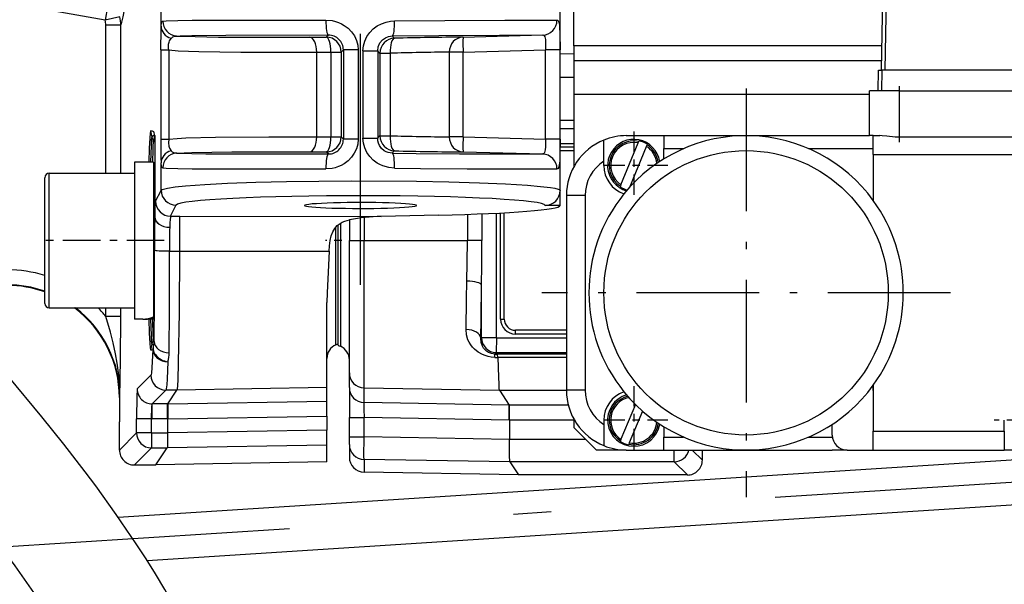
# Model space of a CAD drawing. Extents: x 420 to 840, y 0 to 297.
# Drawn here: x 530 to 543, y 216 to 223 of the extents above; entities that cross this region are included whole.
import ezdxf

# ---------------------------------------------------------------- set-up
doc = ezdxf.new("R2010")
doc.units = 0
doc.linetypes.add('DASHDOT', pattern=[18.5, 12, -3, 0.5, -3])
doc.layers.get('0').update_dxf_attribs({"linetype": 'CONTINUOUS'})

msp = doc.modelspace()

# ---------------------------------------------------------------- linework, layer by layer
at = {"color": 7, "linetype": 'DASHDOT', "ltscale": 0.279328}
msp.add_line((534.896, 219.739), (534.896, 230.912), dxfattribs=at)
at = {"color": 7, "ltscale": 0.071283}
for p, q in [((541.901, 225.457), (541.851, 222.606)), ((541.951, 225.457), (541.901, 222.606))]:
    msp.add_line(p, q, dxfattribs=at)
at = {"color": 7, "ltscale": 0.056393}
msp.add_line((531.485, 223.274), (529.264, 223.666), dxfattribs=at)
at = {"color": 7, "ltscale": 0.02}
msp.add_line((537.746, 222.931), (537.746, 223.731), dxfattribs=at)
at = {"color": 7, "ltscale": 0.008414}
msp.add_line((532.231, 223.192), (532.231, 223.528), dxfattribs=at)
at = {"color": 7, "ltscale": 0.004475}
msp.add_line((531.516, 223.45), (531.485, 223.274), dxfattribs=at)
at = {"color": 7, "ltscale": 0.059681}
msp.add_line((537.561, 220.999), (537.561, 223.386), dxfattribs=at)
at = {"color": 7, "ltscale": 0.004997}
msp.add_line((531.68, 223.318), (531.485, 223.274), dxfattribs=at)
at = {"color": 7, "ltscale": 0.049473}
for p, q in [((531.493, 221.229), (531.493, 223.208)), ((531.693, 221.229), (531.693, 223.208))]:
    msp.add_line(p, q, dxfattribs=at)
at = {"color": 7, "ltscale": 0.004998}
for p, q in [((531.693, 223.208), (531.493, 223.208)), ((531.693, 219.317), (531.493, 219.317)), ((536.711, 219.032), (536.511, 219.032)), ((536.711, 219.032), (536.707, 218.832)), ((532.113, 217.948), (532.113, 218.148)), ((532.317, 217.948), (532.317, 218.148)), ((534.446, 217.984), (534.446, 218.184)), ((536.885, 217.932), (536.885, 218.132)), ((532.102, 217.948), (531.902, 217.948)), ((532.102, 217.759), (531.902, 217.759)), ((532.102, 217.759), (532.102, 217.559)), ((534.446, 217.595), (534.446, 217.795))]:
    msp.add_line(p, q, dxfattribs=at)
at = {"color": 7, "ltscale": 0.005519}
for p, q in [((534.217, 223.047), (534.438, 223.048)), ((534.217, 221.515), (534.438, 221.514))]:
    msp.add_line(p, q, dxfattribs=at)
at = {"color": 7, "ltscale": 0.00098064}
msp.add_line((534.466, 223.076), (534.438, 223.048), dxfattribs=at)
at = {"color": 7, "ltscale": 0.026574}
for p, q in [((536.266, 223.048), (537.329, 223.076)), ((536.266, 221.514), (537.329, 221.486))]:
    msp.add_line(p, q, dxfattribs=at)
at = {"color": 7, "ltscale": 0.029822}
for p, q in [((532.227, 222.877), (532.227, 221.684)), ((532.333, 222.877), (532.333, 221.684))]:
    msp.add_line(p, q, dxfattribs=at)
at = {"color": 7, "ltscale": 0.002654}
for p, q in [((532.227, 222.877), (532.333, 222.877)), ((532.227, 221.684), (532.333, 221.684))]:
    msp.add_line(p, q, dxfattribs=at)
at = {"color": 7, "ltscale": 0.004768}
for p, q in [((534.31, 222.847), (534.5, 222.848)), ((534.31, 221.715), (534.5, 221.714))]:
    msp.add_line(p, q, dxfattribs=at)
at = {"color": 7, "ltscale": 0.028299}
msp.add_line((534.31, 221.715), (534.31, 222.847), dxfattribs=at)
at = {"color": 7, "ltscale": 0.02836}
for p, q in [((534.5, 222.848), (534.5, 221.714)), ((534.637, 222.848), (534.637, 221.714)), ((536.082, 221.714), (536.082, 222.848)), ((536.266, 221.714), (536.266, 222.848))]:
    msp.add_line(p, q, dxfattribs=at)
at = {"color": 7, "ltscale": 0.003417}
for p, q in [((534.5, 222.848), (534.637, 222.848)), ((535.154, 222.833), (535.291, 222.833)), ((534.5, 221.714), (534.637, 221.714)), ((535.154, 221.729), (535.291, 221.729))]:
    msp.add_line(p, q, dxfattribs=at)
at = {"color": 7, "ltscale": 0.001016}
for p, q in [((534.666, 222.877), (534.637, 222.848)), ((534.666, 221.685), (534.637, 221.714))]:
    msp.add_line(p, q, dxfattribs=at)
at = {"color": 7, "ltscale": 0.004938}
for p, q in [((534.863, 222.877), (534.666, 222.877)), ((534.928, 222.866), (535.126, 222.866)), ((534.863, 221.685), (534.666, 221.685)), ((534.928, 221.696), (535.126, 221.696))]:
    msp.add_line(p, q, dxfattribs=at)
at = {"color": 7, "ltscale": 0.029794}
for p, q in [((534.666, 222.877), (534.666, 221.685)), ((534.863, 222.877), (534.863, 221.685)), ((537.366, 221.685), (537.366, 222.877)), ((537.561, 221.685), (537.561, 222.877))]:
    msp.add_line(p, q, dxfattribs=at)
at = {"color": 7, "ltscale": 0.029244}
for p, q in [((534.928, 222.866), (534.928, 221.696)), ((535.126, 222.866), (535.126, 221.696))]:
    msp.add_line(p, q, dxfattribs=at)
at = {"color": 7, "ltscale": 0.027607}
for p, q in [((535.154, 222.833), (535.154, 221.729)), ((535.291, 222.833), (535.291, 221.729))]:
    msp.add_line(p, q, dxfattribs=at)
at = {"color": 7, "ltscale": 0.004612}
for p, q in [((536.266, 222.848), (536.082, 222.848)), ((536.266, 221.714), (536.082, 221.714))]:
    msp.add_line(p, q, dxfattribs=at)
at = {"color": 7, "ltscale": 0.027511}
for p, q in [((536.266, 222.848), (537.366, 222.877)), ((536.266, 221.714), (537.366, 221.685))]:
    msp.add_line(p, q, dxfattribs=at)
at = {"color": 7, "ltscale": 0.004869}
for p, q in [((537.561, 222.877), (537.366, 222.877)), ((537.561, 221.685), (537.366, 221.685))]:
    msp.add_line(p, q, dxfattribs=at)
at = {"color": 7, "ltscale": 0.102773}
msp.add_line((541.857, 222.931), (537.746, 222.931), dxfattribs=at)
at = {"color": 7, "ltscale": 0.005}
for p, q in [((537.746, 222.931), (537.746, 222.731)), ((537.561, 220.798), (537.361, 220.798)), ((541.396, 217.531), (541.196, 217.531))]:
    msp.add_line(p, q, dxfattribs=at)
at = {"color": 7, "ltscale": 0.004619}
msp.add_line((537.746, 222.823), (537.561, 222.818), dxfattribs=at)
at = {"color": 7, "ltscale": 0.102685}
msp.add_line((541.853, 222.731), (537.746, 222.731), dxfattribs=at)
at = {"color": 7, "ltscale": 0.01125}
msp.add_line((537.746, 222.731), (537.746, 222.281), dxfattribs=at)
at = {"color": 7, "ltscale": 0.006876}
for p, q in [((541.811, 222.331), (541.816, 222.606)), ((541.861, 222.331), (541.866, 222.606))]:
    msp.add_line(p, q, dxfattribs=at)
at = {"color": 7, "ltscale": 0.00125}
for p, q in [((541.816, 222.606), (541.866, 222.606)), ((541.746, 221.731), (541.696, 221.731)), ((536.766, 219.281), (536.816, 219.281)), ((536.966, 219.081), (536.966, 219.131))]:
    msp.add_line(p, q, dxfattribs=at)
at = {"color": 7, "ltscale": 0.066488}
msp.add_line((544.526, 222.606), (541.866, 222.606), dxfattribs=at)
at = {"color": 7, "ltscale": 0.004618}
for p, q in [((537.746, 222.51), (537.561, 222.509)), ((537.746, 221.934), (537.561, 221.934)), ((537.561, 221.828), (537.746, 221.828)), ((537.561, 221.628), (537.746, 221.628)), ((537.561, 221.581), (537.746, 221.581)), ((537.561, 221.531), (537.746, 221.531))]:
    msp.add_line(p, q, dxfattribs=at)
at = {"color": 7, "linetype": 'DASHDOT', "ltscale": 0.1365}
for p, q in [((540.046, 222.361), (540.046, 216.901)), ((542.776, 219.631), (537.316, 219.631))]:
    msp.add_line(p, q, dxfattribs=at)
at = {"color": 7, "ltscale": 0.01}
for p, q in [((542.096, 222.331), (541.696, 222.331)), ((538.446, 217.531), (538.046, 217.531))]:
    msp.add_line(p, q, dxfattribs=at)
at = {"color": 7, "ltscale": 0.015}
msp.add_line((541.696, 221.731), (541.696, 222.331), dxfattribs=at)
at = {"color": 7, "linetype": 'DASHDOT', "ltscale": 0.018716}
msp.add_line((542.096, 221.644), (542.096, 222.393), dxfattribs=at)
at = {"color": 7, "ltscale": 0.055}
msp.add_line((542.096, 222.331), (544.296, 222.331), dxfattribs=at)
at = {"color": 7, "ltscale": 0.015522}
msp.add_line((542.096, 221.71), (542.096, 222.331), dxfattribs=at)
at = {"color": 7, "ltscale": 0.024067}
msp.add_line((537.746, 222.281), (537.746, 221.318), dxfattribs=at)
at = {"color": 7, "ltscale": 0.09875}
msp.add_line((541.696, 222.281), (537.746, 222.281), dxfattribs=at)
at = {"color": 7, "linetype": 'DASHDOT', "ltscale": 0.02275}
for p, q in [((538.546, 221.786), (538.546, 220.876)), ((539.001, 221.331), (538.091, 221.331)), ((538.546, 218.386), (538.546, 217.476)), ((539.001, 217.931), (538.091, 217.931))]:
    msp.add_line(p, q, dxfattribs=at)
at = {"color": 7, "ltscale": 0.002642}
msp.add_line((532.128, 221.629), (532.146, 221.734), dxfattribs=at)
at = {"color": 7, "ltscale": 0.02713}
msp.add_line((532.146, 221.734), (532.146, 220.648), dxfattribs=at)
msp.add_line((532.146, 221.734), (532.146, 220.648), dxfattribs=at)
at = {"color": 7, "ltscale": 0.007016}
for p, q in [((538.146, 221.392), (538.146, 221.672)), ((538.146, 217.87), (538.146, 217.589))]:
    msp.add_line(p, q, dxfattribs=at)
at = {"color": 7, "ltscale": 0.0125}
for p, q in [((538.446, 221.731), (538.946, 221.731)), ((538.446, 217.531), (538.946, 217.531))]:
    msp.add_line(p, q, dxfattribs=at)
at = {"color": 7, "ltscale": 0.000507225}
for p, q in [((538.606, 221.634), (538.614, 221.652)), ((538.375, 221.074), (538.367, 221.055))]:
    msp.add_line(p, q, dxfattribs=at)
at = {"color": 7, "ltscale": 0.000204307}
for p, q in [((538.614, 221.652), (538.617, 221.66)), ((538.367, 217.655), (538.364, 217.647))]:
    msp.add_line(p, q, dxfattribs=at)
at = {"color": 7, "ltscale": 0.06875}
msp.add_line((538.946, 221.731), (541.696, 221.731), dxfattribs=at)
at = {"color": 7, "ltscale": 0.00433}
for p, q in [((538.946, 221.731), (538.946, 221.558)), ((538.946, 217.531), (538.946, 217.704))]:
    msp.add_line(p, q, dxfattribs=at)
at = {"color": 7, "ltscale": 0.002136}
msp.add_line((541.746, 221.731), (541.831, 221.731), dxfattribs=at)
at = {"color": 7, "ltscale": 0.00625}
for p, q in [((541.746, 221.481), (541.746, 221.731)), ((532.128, 221.379), (531.878, 221.379)), ((537.896, 220.931), (537.646, 220.931)), ((537.896, 218.331), (537.646, 218.331)), ((541.746, 217.531), (541.746, 217.781)), ((543.496, 217.781), (543.496, 217.531))]:
    msp.add_line(p, q, dxfattribs=at)
at = {"color": 7, "ltscale": 0.04875}
msp.add_line((544.046, 221.71), (542.096, 221.71), dxfattribs=at)
at = {"color": 7, "ltscale": 0.00098037}
msp.add_line((534.466, 221.486), (534.438, 221.514), dxfattribs=at)
at = {"color": 7, "ltscale": 0.015152}
msp.add_line((538.375, 221.074), (538.606, 221.634), dxfattribs=at)
at = {"color": 7, "ltscale": 0.014727}
msp.add_line((538.492, 221.043), (538.717, 221.588), dxfattribs=at)
at = {"color": 7, "ltscale": 0.000506946}
for p, q in [((538.717, 221.588), (538.725, 221.607)), ((538.486, 217.628), (538.478, 217.609))]:
    msp.add_line(p, q, dxfattribs=at)
at = {"color": 7, "ltscale": 0.000204235}
for p, q in [((538.725, 221.607), (538.728, 221.614)), ((538.478, 217.609), (538.475, 217.601))]:
    msp.add_line(p, q, dxfattribs=at)
at = {"color": 7, "ltscale": 0.006621}
msp.add_line((538.946, 221.558), (539.211, 221.558), dxfattribs=at)
at = {"color": 7, "ltscale": 0.003448}
for p, q in [((538.946, 221.42), (538.946, 221.558)), ((538.946, 217.842), (538.946, 217.704))]:
    msp.add_line(p, q, dxfattribs=at)
at = {"color": 7, "ltscale": 0.021622}
msp.add_line((540.881, 221.558), (541.746, 221.558), dxfattribs=at)
at = {"color": 7, "ltscale": 0.02625}
for p, q in [((531.878, 221.379), (531.878, 220.329)), ((532.128, 221.379), (532.128, 220.329)), ((531.878, 220.329), (531.878, 219.279))]:
    msp.add_line(p, q, dxfattribs=at)
at = {"color": 7, "ltscale": 0.001524}
for p, q in [((538.146, 221.331), (538.146, 221.392)), ((538.146, 217.931), (538.146, 217.87))]:
    msp.add_line(p, q, dxfattribs=at)
at = {"color": 7, "ltscale": 0.0575}
msp.add_line((541.746, 221.481), (544.046, 221.481), dxfattribs=at)
at = {"color": 7, "ltscale": 0.015428}
for p, q in [((541.746, 221.481), (541.746, 220.864)), ((541.746, 218.398), (541.746, 217.781))]:
    msp.add_line(p, q, dxfattribs=at)
at = {"color": 7, "ltscale": 0.009194}
msp.add_line((532.231, 221.002), (532.231, 221.37), dxfattribs=at)
at = {"color": 7, "ltscale": 0.021}
for p, q in [((530.678, 220.329), (530.678, 221.169)), ((530.678, 219.489), (530.678, 220.329))]:
    msp.add_line(p, q, dxfattribs=at)
at = {"color": 7, "ltscale": 0.0225}
for p, q in [((530.738, 220.329), (530.738, 221.229)), ((530.738, 219.429), (530.738, 220.329))]:
    msp.add_line(p, q, dxfattribs=at)
at = {"color": 7, "ltscale": 0.0285}
for p, q in [((530.738, 221.229), (531.878, 221.229)), ((530.738, 219.429), (531.878, 219.429))]:
    msp.add_line(p, q, dxfattribs=at)
at = {"color": 7, "ltscale": 0.004009}
msp.add_line((532.158, 220.855), (532.23, 220.998), dxfattribs=at)
at = {"color": 7, "ltscale": 0.000102274}
msp.add_line((532.23, 220.998), (532.231, 221.002), dxfattribs=at)
at = {"color": 7, "ltscale": 0.005007}
msp.add_line((537.561, 220.798), (537.561, 220.999), dxfattribs=at)
at = {"color": 7, "ltscale": 0.000203955}
msp.add_line((538.367, 221.055), (538.364, 221.047), dxfattribs=at)
at = {"color": 7, "ltscale": 4.05508e-06}
msp.add_line((532.128, 220.981), (532.128, 220.981), dxfattribs=at)
at = {"color": 7, "ltscale": 0.001247}
msp.add_line((532.128, 220.979), (532.128, 220.929), dxfattribs=at)
at = {"color": 7, "ltscale": 5.79834e-05}
msp.add_line((532.128, 220.929), (532.131, 220.929), dxfattribs=at)
at = {"color": 7, "ltscale": 0.065}
for p, q in [((537.646, 220.931), (537.646, 218.331)), ((537.896, 220.931), (537.896, 218.331))]:
    msp.add_line(p, q, dxfattribs=at)
at = {"color": 7, "ltscale": 0.004002}
msp.add_line((532.358, 220.655), (532.429, 220.798), dxfattribs=at)
at = {"color": 7, "ltscale": 0.000109695}
msp.add_line((532.429, 220.798), (532.431, 220.802), dxfattribs=at)
at = {"color": 7, "ltscale": 0.003053}
msp.add_line((532.358, 220.655), (532.48, 220.655), dxfattribs=at)
at = {"color": 7, "ltscale": 0.067231}
msp.add_line((532.48, 220.655), (535.169, 220.653), dxfattribs=at)
at = {"color": 7, "ltscale": 0.006926}
msp.add_line((534.746, 220.606), (534.746, 220.329), dxfattribs=at)
at = {"color": 7, "ltscale": 0.007708}
msp.add_line((534.942, 220.637), (534.942, 220.329), dxfattribs=at)
at = {"color": 7, "ltscale": 0.019204}
msp.add_line((535.937, 220.67), (535.169, 220.653), dxfattribs=at)
at = {"color": 7, "ltscale": 0.008786}
msp.add_line((536.325, 220.68), (536.325, 220.329), dxfattribs=at)
at = {"color": 7, "ltscale": 0.008961}
msp.add_line((536.516, 220.687), (536.516, 220.329), dxfattribs=at)
at = {"color": 7, "ltscale": 0.041607}
msp.add_line((536.711, 219.032), (536.711, 220.696), dxfattribs=at)
at = {"color": 7, "ltscale": 0.035454}
msp.add_line((536.766, 219.281), (536.766, 220.699), dxfattribs=at)
at = {"color": 7, "ltscale": 0.03552}
msp.add_line((536.816, 219.281), (536.816, 220.702), dxfattribs=at)
at = {"color": 7, "ltscale": 0.03932}
msp.add_line((534.566, 218.938), (534.566, 220.511), dxfattribs=at)
at = {"color": 7, "ltscale": 0.040195}
msp.add_line((534.596, 218.933), (534.596, 220.54), dxfattribs=at)
at = {"color": 7, "ltscale": 0.005771}
msp.add_line((534.626, 220.562), (534.626, 220.331), dxfattribs=at)
at = {"color": 7, "linetype": 'DASHDOT', "ltscale": 0.041873}
msp.add_line((532.274, 220.329), (530.599, 220.329), dxfattribs=at)
at = {"color": 7, "ltscale": 0.025517}
msp.add_line((532.128, 220.329), (532.128, 219.308), dxfattribs=at)
at = {"color": 7, "linetype": 'DASHDOT', "ltscale": 0.005401}
msp.add_line((534.644, 220.331), (534.428, 220.331), dxfattribs=at)
at = {"color": 7, "ltscale": 0.035331}
msp.add_line((534.626, 220.331), (534.626, 218.918), dxfattribs=at)
at = {"color": 7, "ltscale": 0.004913}
for p, q in [((534.746, 220.329), (534.942, 220.329)), ((534.746, 217.965), (534.942, 217.965)), ((534.746, 217.706), (534.942, 217.706))]:
    msp.add_line(p, q, dxfattribs=at)
at = {"color": 7, "ltscale": 0.044197}
msp.add_line((534.746, 218.561), (534.746, 220.329), dxfattribs=at)
at = {"color": 7, "ltscale": 0.049194}
msp.add_line((534.942, 218.361), (534.942, 220.329), dxfattribs=at)
at = {"color": 7, "ltscale": 0.03457}
msp.add_line((534.942, 220.329), (536.325, 220.329), dxfattribs=at)
at = {"color": 7, "ltscale": 0.004775}
msp.add_line((536.516, 220.329), (536.325, 220.329), dxfattribs=at)
at = {"color": 7, "ltscale": 0.003289}
msp.add_line((532.344, 220.19), (532.476, 220.19), dxfattribs=at)
at = {"color": 7, "ltscale": 0.050069}
msp.add_line((532.476, 220.19), (534.478, 220.19), dxfattribs=at)
at = {"color": 7, "ltscale": 5.64575e-05}
msp.add_line((532.128, 219.729), (532.131, 219.729), dxfattribs=at)
at = {"color": 7, "ltscale": 0.017537}
msp.add_line((536.511, 219.032), (536.511, 219.733), dxfattribs=at)
at = {"color": 7, "ltscale": 0.00281}
for p, q in [((531.493, 219.317), (531.493, 219.429)), ((531.693, 219.317), (531.693, 219.429))]:
    msp.add_line(p, q, dxfattribs=at)
at = {"color": 7, "ltscale": 0.028405}
msp.add_line((534.446, 218.365), (534.446, 219.501), dxfattribs=at)
at = {"color": 7, "ltscale": 0.002692}
for p, q in [((531.986, 219.279), (531.878, 219.279)), ((532.128, 219.279), (532.021, 219.279))]:
    msp.add_line(p, q, dxfattribs=at)
at = {"color": 7, "ltscale": 0.000316238}
msp.add_line((532.128, 219.308), (532.128, 219.296), dxfattribs=at)
at = {"color": 7, "ltscale": 0.000417328}
msp.add_line((532.128, 219.296), (532.128, 219.279), dxfattribs=at)
at = {"color": 7, "ltscale": 0.00031833}
msp.add_line((536.502, 219.023), (536.511, 219.032), dxfattribs=at)
at = {"color": 7, "ltscale": 0.000128569}
msp.add_line((536.716, 219.032), (536.711, 219.032), dxfattribs=at)
at = {"color": 7, "ltscale": 0.004999}
msp.add_line((536.714, 218.832), (536.716, 219.032), dxfattribs=at)
at = {"color": 7, "ltscale": 0.023251}
msp.add_line((536.716, 219.032), (537.646, 219.032), dxfattribs=at)
at = {"color": 7, "ltscale": 0.016983}
for p, q in [((537.646, 219.131), (536.966, 219.131)), ((537.646, 219.081), (536.966, 219.081))]:
    msp.add_line(p, q, dxfattribs=at)
at = {"color": 7, "ltscale": 0.000670241}
msp.add_line((536.688, 218.813), (536.707, 218.832), dxfattribs=at)
at = {"color": 7, "ltscale": 0.000973655}
msp.add_line((536.688, 218.813), (536.727, 218.813), dxfattribs=at)
at = {"color": 7, "ltscale": 0.001026}
msp.add_line((536.688, 218.769), (536.729, 218.769), dxfattribs=at)
at = {"color": 7, "ltscale": 0.000172261}
msp.add_line((536.714, 218.832), (536.707, 218.832), dxfattribs=at)
at = {"color": 7, "ltscale": 0.000577672}
msp.add_line((536.727, 218.813), (536.714, 218.832), dxfattribs=at)
at = {"color": 7, "ltscale": 0.023294}
msp.add_line((536.714, 218.832), (537.646, 218.832), dxfattribs=at)
at = {"color": 7, "ltscale": 0.022973}
msp.add_line((537.646, 218.813), (536.727, 218.813), dxfattribs=at)
at = {"color": 7, "ltscale": 0.022921}
msp.add_line((537.646, 218.769), (536.729, 218.769), dxfattribs=at)
at = {"color": 7, "ltscale": 0.006442}
msp.add_line((531.913, 218.347), (532.095, 218.53), dxfattribs=at)
at = {"color": 7, "ltscale": 0.004911}
for p, q in [((534.746, 218.365), (534.746, 218.561)), ((534.942, 218.165), (534.942, 218.361))]:
    msp.add_line(p, q, dxfattribs=at)
at = {"color": 7, "ltscale": 0.05011}
msp.add_line((534.446, 218.365), (532.442, 218.33), dxfattribs=at)
at = {"color": 7, "ltscale": 0.004525}
msp.add_line((534.446, 218.184), (534.446, 218.365), dxfattribs=at)
at = {"color": 7, "ltscale": 0.009995}
msp.add_line((534.746, 218.365), (534.746, 217.965), dxfattribs=at)
at = {"color": 7, "ltscale": 0.045196}
msp.add_line((534.942, 218.361), (536.75, 218.33), dxfattribs=at)
at = {"color": 7, "ltscale": 0.008034}
msp.add_line((531.674, 218.231), (531.674, 217.909), dxfattribs=at)
at = {"color": 7, "ltscale": 0.000199699}
msp.add_line((531.682, 218.231), (531.674, 218.231), dxfattribs=at)
at = {"color": 7, "ltscale": 3.91355e-06}
msp.add_line((531.913, 218.347), (531.913, 218.347), dxfattribs=at)
at = {"color": 7, "ltscale": 0.006441}
msp.add_line((532.113, 218.148), (532.295, 218.33), dxfattribs=at)
at = {"color": 7, "ltscale": 0.003674}
msp.add_line((532.442, 218.33), (532.295, 218.33), dxfattribs=at)
at = {"color": 7, "ltscale": 0.005474}
msp.add_line((532.32, 218.148), (532.442, 218.33), dxfattribs=at)
at = {"color": 7, "ltscale": 0.005946}
msp.add_line((536.75, 218.33), (536.882, 218.132), dxfattribs=at)
at = {"color": 7, "ltscale": 0.022398}
msp.add_line((536.75, 218.33), (537.646, 218.33), dxfattribs=at)
at = {"color": 7, "ltscale": 0.005108}
for p, q in [((532.317, 218.148), (532.113, 218.148)), ((532.317, 217.948), (532.113, 217.948))]:
    msp.add_line(p, q, dxfattribs=at)
at = {"color": 7, "ltscale": 8.50677e-05}
msp.add_line((532.317, 218.148), (532.32, 218.148), dxfattribs=at)
at = {"color": 7, "ltscale": 0.053146}
for p, q in [((532.32, 218.148), (534.446, 218.184)), ((532.32, 217.948), (534.446, 217.984))]:
    msp.add_line(p, q, dxfattribs=at)
at = {"color": 7, "ltscale": 0.048494}
for p, q in [((536.882, 218.132), (534.942, 218.165)), ((536.882, 217.932), (534.942, 217.965))]:
    msp.add_line(p, q, dxfattribs=at)
at = {"color": 7, "ltscale": 8.73566e-05}
msp.add_line((536.885, 218.132), (536.882, 218.132), dxfattribs=at)
at = {"color": 7, "ltscale": 0.019643}
msp.add_line((537.671, 218.132), (536.885, 218.132), dxfattribs=at)
at = {"color": 7, "ltscale": 0.012605}
msp.add_line((538.567, 218.14), (538.375, 217.674), dxfattribs=at)
at = {"color": 7, "ltscale": 0.004723}
msp.add_line((534.446, 217.984), (534.446, 217.795), dxfattribs=at)
at = {"color": 7, "ltscale": 0.006471}
for p, q in [((534.746, 217.706), (534.746, 217.965)), ((534.942, 217.706), (534.942, 217.965))]:
    msp.add_line(p, q, dxfattribs=at)
at = {"color": 7, "ltscale": 0.01148}
msp.add_line((538.661, 218.052), (538.486, 217.628), dxfattribs=at)
at = {"color": 7, "ltscale": 0.009468}
msp.add_line((531.674, 217.531), (531.674, 217.909), dxfattribs=at)
at = {"color": 7, "ltscale": 0.004728}
for p, q in [((531.902, 217.759), (531.902, 217.948)), ((532.102, 217.759), (532.102, 217.948))]:
    msp.add_line(p, q, dxfattribs=at)
at = {"color": 7, "ltscale": 0.000254845}
msp.add_line((532.102, 217.948), (532.113, 217.948), dxfattribs=at)
at = {"color": 7, "ltscale": 0.004725}
msp.add_line((532.317, 217.948), (532.317, 217.759), dxfattribs=at)
at = {"color": 7, "ltscale": 8.50712e-05}
msp.add_line((532.32, 217.948), (532.317, 217.948), dxfattribs=at)
at = {"color": 7, "ltscale": 8.50686e-05}
msp.add_line((536.882, 217.932), (536.885, 217.932), dxfattribs=at)
at = {"color": 7, "ltscale": 0.006472}
msp.add_line((536.885, 217.932), (536.885, 217.673), dxfattribs=at)
at = {"color": 7, "ltscale": 0.021515}
msp.add_line((537.746, 217.932), (536.885, 217.932), dxfattribs=at)
at = {"color": 7, "ltscale": 0.002817}
msp.add_line((537.746, 217.943), (537.746, 217.831), dxfattribs=at)
at = {"color": 7, "ltscale": 0.010607}
msp.add_line((537.746, 217.831), (538.046, 217.531), dxfattribs=at)
at = {"color": 7, "ltscale": 0.003572}
msp.add_line((541.196, 217.731), (541.196, 217.874), dxfattribs=at)
at = {"color": 7, "linetype": 'DASHDOT', "ltscale": 0.02925}
msp.add_line((544.531, 217.931), (543.361, 217.931), dxfattribs=at)
at = {"color": 7, "ltscale": 0.00375}
msp.add_line((543.496, 217.781), (543.496, 217.931), dxfattribs=at)
at = {"color": 7, "ltscale": 0.462884}
msp.add_line((531.659, 216.632), (550.136, 217.821), dxfattribs=at)
at = {"color": 7, "ltscale": 0.00806}
msp.add_line((531.674, 217.531), (531.902, 217.759), dxfattribs=at)
at = {"color": 7, "ltscale": 0.005363}
msp.add_line((532.102, 217.759), (532.317, 217.759), dxfattribs=at)
at = {"color": 7, "ltscale": 0.053231}
msp.add_line((534.446, 217.795), (532.317, 217.759), dxfattribs=at)
at = {"color": 7, "ltscale": 0.002499}
msp.add_line((534.746, 217.606), (534.746, 217.706), dxfattribs=at)
at = {"color": 7, "ltscale": 0.048579}
msp.add_line((536.885, 217.673), (534.942, 217.706), dxfattribs=at)
at = {"color": 7, "ltscale": 0.006622}
msp.add_line((538.946, 217.704), (539.211, 217.704), dxfattribs=at)
at = {"color": 7, "ltscale": 0.007872}
msp.add_line((540.881, 217.704), (541.196, 217.704), dxfattribs=at)
at = {"color": 7, "ltscale": 4.50134e-05}
msp.add_line((541.196, 217.704), (541.198, 217.704), dxfattribs=at)
at = {"color": 7, "ltscale": 0.04375}
for p, q in [((541.746, 217.781), (543.496, 217.781)), ((541.746, 217.531), (543.496, 217.531))]:
    msp.add_line(p, q, dxfattribs=at)
at = {"color": 7, "linetype": 'DASHDOT'}
msp.add_line((552.409, 217.667), (526.071, 215.971), dxfattribs=at)
at = {"color": 7, "ltscale": 0.053317}
msp.add_line((534.446, 217.595), (532.313, 217.559), dxfattribs=at)
at = {"color": 7, "ltscale": 0.005608}
msp.add_line((534.446, 217.371), (534.446, 217.595), dxfattribs=at)
at = {"color": 7, "ltscale": 0.004235}
msp.add_line((534.746, 217.606), (534.746, 217.437), dxfattribs=at)
at = {"color": 7, "ltscale": 0.025459}
msp.add_line((537.904, 217.673), (536.885, 217.673), dxfattribs=at)
at = {"color": 7, "ltscale": 0.000506873}
msp.add_line((538.375, 217.674), (538.367, 217.655), dxfattribs=at)
at = {"color": 7, "ltscale": 0.008059}
msp.add_line((531.874, 217.331), (532.102, 217.559), dxfattribs=at)
at = {"color": 7, "ltscale": 0.005278}
msp.add_line((532.102, 217.559), (532.313, 217.559), dxfattribs=at)
at = {"color": 7, "ltscale": 0.006849}
msp.add_line((532.162, 217.331), (532.313, 217.559), dxfattribs=at)
at = {"color": 7, "ltscale": 0.05625}
msp.add_line((538.946, 217.531), (541.196, 217.531), dxfattribs=at)
at = {"color": 7, "ltscale": 0.004716}
msp.add_line((539.462, 217.397), (539.328, 217.531), dxfattribs=at)
at = {"color": 7, "ltscale": 0.003335}
msp.add_line((539.462, 217.397), (539.462, 217.531), dxfattribs=at)
msp.add_line((539.462, 217.397), (539.462, 217.531), dxfattribs=at)
at = {"color": 7, "ltscale": 0.00875}
msp.add_line((541.396, 217.531), (541.746, 217.531), dxfattribs=at)
at = {"color": 7, "ltscale": 0.01375}
msp.add_line((544.046, 217.531), (543.496, 217.531), dxfattribs=at)
at = {"color": 7, "ltscale": 8.63167e-06}
msp.add_line((531.733, 217.389), (531.733, 217.389), dxfattribs=at)
at = {"color": 7, "ltscale": 0.007178}
msp.add_line((531.874, 217.331), (532.162, 217.331), dxfattribs=at)
at = {"color": 7, "ltscale": 0.057116}
msp.add_line((534.446, 217.371), (532.162, 217.331), dxfattribs=at)
at = {"color": 7, "ltscale": 0.004242}
msp.add_line((534.942, 217.406), (534.942, 217.237), dxfattribs=at)
at = {"color": 7, "ltscale": 0.048706}
msp.add_line((536.89, 217.373), (534.942, 217.406), dxfattribs=at)
at = {"color": 7, "ltscale": 0.005227}
msp.add_line((536.89, 217.373), (537.006, 217.199), dxfattribs=at)
at = {"color": 7, "ltscale": 0.054897}
msp.add_line((539.086, 217.373), (536.89, 217.373), dxfattribs=at)
at = {"color": 7, "ltscale": 0.006205}
msp.add_line((539.262, 217.198), (539.086, 217.373), dxfattribs=at)
at = {"color": 7, "ltscale": 0.454202}
msp.add_line((532.044, 216.055), (550.175, 217.223), dxfattribs=at)
at = {"color": 7, "ltscale": 0.051607}
msp.add_line((537.006, 217.199), (534.942, 217.237), dxfattribs=at)
msp.add_line((537.006, 217.199), (534.942, 217.237), dxfattribs=at)
at = {"color": 7, "ltscale": 0.056386}
msp.add_line((539.262, 217.198), (537.006, 217.199), dxfattribs=at)
msp.add_line((539.262, 217.198), (537.006, 217.199), dxfattribs=at)
at = {"color": 7}
for points in [[(531.693, 223.208), (531.708, 223.248), (531.724, 223.317), (531.74, 223.414), (531.756, 223.538), (531.777, 223.755), (531.799, 224.023), (531.823, 224.399), (531.846, 224.842)], [(532.231, 223.192), (532.237, 223.239), (532.242, 223.253), (532.249, 223.26), (532.253, 223.262)], [(532.253, 223.262), (532.299, 223.265), (532.456, 223.27), (532.646, 223.272), (533.128, 223.274), (534.432, 223.275)], [(534.432, 223.275), (534.517, 223.268), (534.559, 223.258), (534.6, 223.244), (534.64, 223.226), (534.677, 223.205), (534.73, 223.165), (534.776, 223.118), (534.813, 223.064), (534.841, 223.004), (534.858, 222.942), (534.863, 222.877)], [(534.928, 222.866), (534.934, 222.931), (534.951, 222.995), (534.979, 223.055), (535.018, 223.11), (535.065, 223.158), (535.119, 223.197), (535.177, 223.227), (535.237, 223.248), (535.296, 223.26), (535.35, 223.263)], [(535.35, 223.263), (536.021, 223.27), (536.825, 223.274), (537.52, 223.275)], [(537.52, 223.275), (537.529, 223.272), (537.535, 223.267), (537.544, 223.247), (537.552, 223.207), (537.555, 223.174), (537.559, 223.094), (537.561, 222.877)], [(532.227, 222.877), (532.23, 223.151), (532.231, 223.192)], [(532.333, 222.877), (532.331, 222.902), (532.332, 222.953), (532.338, 222.979), (532.344, 222.998), (532.365, 223.031)], [(532.365, 223.031), (532.39, 223.052), (532.421, 223.061), (532.439, 223.062)], [(532.439, 223.062), (532.485, 223.066), (532.641, 223.07), (533.096, 223.074), (534.466, 223.076)], [(532.439, 223.062), (532.685, 223.054), (532.996, 223.048), (533.477, 223.045), (534.217, 223.047)], [(535.126, 222.866), (535.133, 222.92), (535.155, 222.97), (535.189, 223.012), (535.227, 223.039), (535.268, 223.056), (535.295, 223.062), (535.321, 223.064)], [(535.321, 223.064), (535.941, 223.07), (536.753, 223.074), (537.329, 223.076)], [(537.329, 223.076), (537.34, 223.073), (537.349, 223.065), (537.356, 223.052), (537.365, 223.014), (537.367, 222.973), (537.366, 222.877)], [(532.333, 222.877), (532.458, 222.866), (532.734, 222.855), (533.297, 222.846), (533.79, 222.845), (534.31, 222.847)], [(532.093, 221.794), (532.092, 221.794), (532.092, 221.794), (532.091, 221.793), (532.09, 221.791), (532.085, 221.764), (532.079, 221.698), (532.072, 221.564), (532.066, 221.379)], [(532.146, 221.734), (532.139, 221.77), (532.132, 221.78), (532.118, 221.79), (532.11, 221.793), (532.093, 221.794)], [(532.095, 221.379), (532.101, 221.599), (532.105, 221.668), (532.108, 221.705), (532.11, 221.711), (532.11, 221.712)], [(532.11, 221.712), (532.125, 221.727), (532.135, 221.736), (532.139, 221.738), (532.145, 221.734), (532.145, 221.733), (532.145, 221.733), (532.146, 221.733), (532.146, 221.734)], [(532.227, 221.684), (532.229, 221.432), (532.231, 221.37)], [(532.333, 221.684), (532.33, 221.633), (532.336, 221.59), (532.344, 221.564), (532.365, 221.53)], [(532.333, 221.684), (532.444, 221.695), (532.563, 221.701), (532.959, 221.711), (533.671, 221.717), (534.31, 221.715)], [(534.863, 221.685), (534.858, 221.619), (534.84, 221.556), (534.812, 221.496), (534.774, 221.442), (534.728, 221.395), (534.675, 221.355), (534.638, 221.334), (534.599, 221.317), (534.558, 221.303), (534.516, 221.294), (534.432, 221.286)], [(535.35, 221.298), (535.272, 221.306), (535.193, 221.328), (535.155, 221.344), (535.119, 221.365), (535.065, 221.404), (535.018, 221.452), (534.98, 221.507), (534.951, 221.567), (534.934, 221.631), (534.928, 221.696)], [(535.321, 221.498), (535.292, 221.5), (535.263, 221.507), (535.238, 221.516), (535.213, 221.53), (535.177, 221.561), (535.149, 221.601), (535.136, 221.631), (535.128, 221.663), (535.126, 221.696)], [(537.366, 221.685), (537.367, 221.582), (537.364, 221.54), (537.355, 221.506), (537.348, 221.495), (537.339, 221.488), (537.329, 221.486)], [(537.561, 221.685), (537.559, 221.481), (537.556, 221.392), (537.55, 221.343), (537.546, 221.323), (537.538, 221.301), (537.531, 221.29), (537.527, 221.288), (537.52, 221.286)], [(542.096, 221.71), (542.038, 221.712), (541.927, 221.723), (541.862, 221.73), (541.831, 221.731)], [(532.122, 221.379), (532.125, 221.547), (532.127, 221.616), (532.128, 221.629)], [(532.439, 221.499), (532.641, 221.507), (533.178, 221.515), (533.687, 221.517), (534.217, 221.515)], [(531.216, 217.239), (530.93, 217.61), (530.637, 217.976), (530.19, 218.516), (529.732, 219.046), (529.265, 219.568), (528.787, 220.082), (528.462, 220.42), (528.132, 220.753), (527.796, 221.081), (527.454, 221.403)], [(532.439, 221.499), (532.485, 221.496), (532.641, 221.491), (532.83, 221.489), (533.314, 221.487), (534.466, 221.486)], [(535.321, 221.498), (535.64, 221.494), (536.217, 221.489), (537.329, 221.486)], [(532.253, 221.3), (532.249, 221.301), (532.242, 221.309), (532.237, 221.322), (532.231, 221.37)], [(532.253, 221.3), (532.299, 221.296), (532.456, 221.292), (532.646, 221.29), (533.129, 221.287), (534.432, 221.286)], [(535.35, 221.298), (535.695, 221.294), (536.319, 221.29), (537.52, 221.286)], [(532.231, 221.002), (532.234, 221.005), (532.244, 221.012), (532.261, 221.018), (532.315, 221.031), (532.419, 221.046), (532.559, 221.061), (532.814, 221.079), (533.12, 221.095), (533.498, 221.109), (533.907, 221.119), (534.771, 221.128), (535.645, 221.123), (536.077, 221.114), (536.484, 221.102), (536.83, 221.088), (537.127, 221.069), (537.3, 221.054), (537.433, 221.038), (537.493, 221.028), (537.534, 221.017), (537.557, 221.006), (537.561, 221.001), (537.561, 220.999)], [(532.128, 220.981), (532.128, 220.981), (532.129, 220.98), (532.129, 220.98), (532.129, 220.972), (532.131, 220.905), (532.134, 220.331)], [(532.146, 220.648), (532.152, 220.799), (532.157, 220.852), (532.158, 220.855)], [(532.48, 220.655), (532.479, 220.646), (532.478, 220.598), (532.476, 220.19)], [(534.478, 220.19), (534.482, 220.261), (534.491, 220.331), (534.505, 220.391), (534.524, 220.445), (534.55, 220.491), (534.583, 220.529), (534.622, 220.559), (534.652, 220.576), (534.684, 220.589), (534.75, 220.607)], [(532.134, 220.331), (532.131, 219.774), (532.129, 219.683), (532.129, 219.681), (532.128, 219.681), (532.128, 219.681)], [(536.314, 219.788), (536.32, 220.03), (536.325, 220.329)], [(536.511, 219.733), (536.514, 220), (536.516, 220.329)], [(532.476, 220.19), (532.471, 219.375), (532.461, 218.698), (532.454, 218.468), (532.449, 218.391), (532.445, 218.344), (532.443, 218.333), (532.442, 218.33)], [(534.478, 220.19), (534.465, 219.907), (534.453, 219.723), (534.449, 219.632), (534.446, 219.501)], [(531.682, 218.231), (531.678, 218.397), (531.664, 218.563), (531.646, 218.69), (531.624, 218.818), (531.591, 218.963), (531.554, 219.106), (531.493, 219.317)], [(531.682, 218.231), (531.689, 218.742), (531.693, 219.317)], [(532.066, 219.279), (532.072, 219.091), (532.079, 218.957), (532.085, 218.895), (532.09, 218.871), (532.091, 218.869), (532.092, 218.868), (532.092, 218.868), (532.093, 218.867)], [(532.11, 218.95), (532.11, 218.951), (532.108, 218.956), (532.105, 218.993), (532.101, 219.061), (532.095, 219.279)], [(532.128, 219.032), (532.128, 219.036), (532.126, 219.053), (532.122, 219.279)], [(536.688, 218.769), (536.642, 218.773), (536.599, 218.78), (536.559, 218.792), (536.523, 218.806), (536.466, 218.839), (536.418, 218.877), (536.39, 218.906), (536.367, 218.937), (536.347, 218.97), (536.331, 219.004), (536.311, 219.071), (536.305, 219.142)], [(536.688, 218.813), (536.644, 218.819), (536.607, 218.833), (536.579, 218.851), (536.556, 218.872), (536.538, 218.894), (536.524, 218.918), (536.506, 218.968), (536.502, 219.023)], [(532.121, 218.873), (532.109, 218.631), (532.103, 218.562), (532.097, 218.535), (532.096, 218.531), (532.095, 218.53)], [(536.729, 218.769), (536.727, 218.809), (536.727, 218.812), (536.727, 218.812), (536.727, 218.813)], [(536.729, 218.769), (536.737, 218.504), (536.741, 218.412), (536.745, 218.353), (536.749, 218.331), (536.75, 218.33)], [(532.321, 218.711), (532.312, 218.481), (532.306, 218.402), (532.3, 218.35), (532.297, 218.336), (532.296, 218.331), (532.295, 218.33)], [(531.913, 218.347), (531.91, 218.335), (531.906, 218.256), (531.902, 217.948)], [(532.102, 217.948), (532.108, 218.109), (532.112, 218.145), (532.112, 218.147), (532.113, 218.148)], [(534.942, 218.165), (534.942, 218.164), (534.942, 218.163), (534.941, 218.152), (534.941, 218.074), (534.942, 217.965)], [(532.317, 217.759), (532.316, 217.607), (532.315, 217.569), (532.314, 217.56), (532.314, 217.559), (532.314, 217.559), (532.313, 217.559)], [(534.942, 217.406), (534.942, 217.407), (534.942, 217.411), (534.941, 217.441), (534.942, 217.706)], [(536.89, 217.373), (536.89, 217.373), (536.89, 217.374), (536.889, 217.387), (536.887, 217.445), (536.885, 217.673)], [(539.086, 217.373), (539.086, 217.374), (539.085, 217.402), (539.084, 217.53)], [(533.396, 211.967), (533.391, 212.213), (533.376, 212.459), (533.352, 212.704), (533.317, 212.949), (533.273, 213.192), (533.22, 213.432), (533.157, 213.671), (533.087, 213.905), (533.008, 214.136), (532.923, 214.364), (532.83, 214.589), (532.731, 214.811), (532.626, 215.03), (532.516, 215.246), (532.4, 215.459), (532.28, 215.668), (532.157, 215.875), (532.03, 216.077), (531.9, 216.277), (531.633, 216.669), (531.357, 217.051), (531.216, 217.239)], [(531.896, 211.967), (531.892, 212.153), (531.881, 212.339), (531.862, 212.525), (531.836, 212.71), (531.803, 212.895), (531.762, 213.08), (531.713, 213.264), (531.658, 213.448), (531.596, 213.632), (531.527, 213.815), (531.452, 213.997), (531.37, 214.18), (531.283, 214.363), (531.189, 214.546), (531.09, 214.728), (530.986, 214.91), (530.878, 215.091), (530.765, 215.271), (530.529, 215.628), (530.28, 215.982), (530.02, 216.334)]]:
    msp.add_lwpolyline(points, dxfattribs=at)
msp.add_circle((540.046, 219.631), 1.9, dxfattribs=at)
for centre, radius, start, end in [((531.192, 223.208), 0.3, 359.999, 12.6843), ((531.193, 223.208), 0.5, 0.028, 12.7186), ((534.468, 222.877), 0.198, 359.8328, 90.4806), ((535.355, 222.833), 0.2, 91.5354, 179.9796), ((535.383, 223.092), 0.0683, 204.3664, 240.1333), ((537.594, 114.164), 108.892, 90.69882, 91.18133), ((535.188, 222.892), 0.0678, 202.5582, 240.0903), ((537.221, 142.08), 80.776, 90.80851, 91.36928), ((532.293, 221.794), 0.2, 180.0012, 204.3118), ((531.928, 221.629), 0.2, 0.0215, 24.3732), ((534.437, 221.714), 0.2, 270.3094, 359.9522), ((534.468, 221.684), 0.198, 269.5187, 0.1679), ((535.188, 221.67), 0.0678, 119.9083, 157.4435), ((537.221, 302.488), 80.782, 268.63074, 269.19147), ((538.446, 220.931), 0.8, 112.0243, 180), ((538.446, 220.931), 0.8, 90, 112.0243), ((538.546, 221.331), 0.35, 8.9327, 218.9038), ((538.546, 221.331), 0.329, 78.0644, 237.039), ((540.046, 219.631), 2.1, 35.9506, 140.9771), ((538.546, 221.331), 0.337, 57.2922, 77.8112), ((535.383, 221.47), 0.0682, 119.8433, 155.6601), ((537.595, 330.44), 108.935, 268.81881, 269.30113), ((538.546, 221.331), 0.309, 78.7509, 236.3525), ((538.546, 221.331), 0.309, 5.3188, 56.3525), ((538.546, 221.331), 0.329, 7.2235, 57.039), ((538.446, 220.931), 0.55, 123.0557, 180), ((538.546, 221.331), 0.4, 180, 250.8104), ((530.738, 221.169), 0.06, 90, 180), ((537.361, 220.999), 0.2, 270.0438, 0.0395), ((538.546, 221.331), 0.35, 218.9038, 253.9146), ((538.546, 221.331), 0.337, 237.2922, 254.9411), ((540.046, 219.631), 2.1, 140.9771, 219.0229), ((540.046, 219.631), 2.1, 324.0494, 35.9506), ((590.884, 220.201), 58.74, 179.56328, 179.99634), ((535.214, 218.291), 2.362, 91.0952, 101.3273), ((562.26, 220.188), 29.916, 179.3871, 179.9944), ((389.074, 220.188), 143.07, 359.51645, 0.00658), ((355.684, 220.172), 176.66, 359.56491, 0.00595), ((530.174, 218.231), 1.708, 72.8447, 90), ((530.174, 218.231), 1.508, 70.4836, 90), ((530.174, 218.231), 1.5, 70.3753, 90), ((486.798, 220.162), 49.518, 358.8199, 359.5669), ((476.556, 220.145), 59.957, 358.92753, 359.60643), ((530.738, 219.489), 0.06, 180, 270), ((530.174, 218.231), 1.5, 0, 53.0234), ((530.174, 218.231), 1.508, 0, 52.6219), ((530.174, 218.231), 1.708, 39.4797, 44.5575), ((531.984, 219.646), 0.367, 270.2754, 293.0953), ((532.021, 219.629), 0.35, 267.1649, 269.9973), ((532.02, 219.639), 0.36, 270.1176, 287.5382), ((536.966, 219.281), 0.2, 180, 270), ((536.966, 219.281), 0.15, 180, 270), ((531.928, 219.032), 0.2, 335.6273, 359.9783), ((530.4, 218.647), 1.77, 10.8737, 12.5797), ((532.293, 218.867), 0.2, 155.688, 179.9988), ((532.27, 219.084), 0.209, 219.9294, 227.5378), ((532.321, 218.873), 0.2, 163.5885, 180.0219), ((531.979, 218.984), 0.16, 340.2904, 358.8592), ((534.646, 218.755), 0.2, 113.5782, 180), ((534.646, 218.755), 0.2, 113.5782, 180), ((534.446, 219.213), 0.3, 293.5782, 300), ((534.446, 219.213), 0.3, 293.5782, 300), ((534.746, 219.192), 0.3, 240, 246.4218), ((534.746, 219.192), 0.3, 240, 246.4218), ((534.546, 218.734), 0.2, 0, 66.4218), ((532.097, 218.923), 0.0554, 265.8631, 296.5984), ((531.9, 218.834), 0.438, 343.7354, 359.5345), ((535.542, 218.794), 1.146, 358.7565, 0.9494), ((540.046, 219.631), 2.1, 219.0229, 324.0494), ((541.596, 218.328), 0.15, 0, 21.7668), ((532.112, 218.347), 0.2, 179.9341, 270.0659), ((538.446, 218.331), 0.8, 180, 247.9757), ((538.446, 218.331), 0.55, 180, 236.9443), ((538.546, 217.931), 0.4, 109.1896, 180), ((538.546, 217.931), 0.35, 106.0849, 351.0679), ((538.546, 217.931), 0.329, 104.3757, 237.039), ((538.546, 217.931), 0.309, 102.4709, 236.3525), ((538.546, 217.931), 0.329, 258.0644, 352.7771), ((538.546, 217.931), 0.309, 258.7509, 354.6819), ((541.396, 217.731), 0.2, 180, 270), ((538.446, 218.331), 0.8, 247.9757, 270), ((538.546, 217.931), 0.337, 237.2922, 257.8112), ((531.874, 217.531), 0.2, 179.9944, 224.947), ((534.946, 217.437), 0.2, 179.9981, 268.9418), ((534.946, 217.437), 0.2, 179.9981, 268.9418), ((531.874, 217.531), 0.2, 225.053, 270.0056), ((539.262, 217.397), 0.2, 269.9203, 359.995), ((539.262, 217.397), 0.2, 269.9203, 359.995)]:
    msp.add_arc(centre, radius, start, end, dxfattribs=at)
for centre, major_axis, ratio, start_param, end_param in [((532.451, 223.262), (0.027, -0.198), 0.991355, 4.576895, 6.082662), ((534.467, 223.275), (0, -0.2), 0.17404, 4.712328, 6.256599), ((535.316, 223.263), (0.003, -0.2), 0.170306, 0.060503, 1.568086), ((537.323, 223.275), (0, -0.2), 0.984721, 0.024586, 1.568857), ((532.431, 223.192), (0.2, -0.009), 0.85435, 3.19198, 4.410642), ((534.216, 222.847), (0.001, -0.2), 0.468822, 1.567512, 3.111953), ((534.437, 222.848), (0.001, -0.2), 0.316268, 1.569479, 3.113996), ((534.437, 222.848), (-0.141, 0.142), 0.999318, 3.929619, 5.495169), ((535.354, 222.833), (-0.004, 0.2), 0.316208, 0.016563, 1.564172), ((536.271, 222.848), (0.003, -0.2), 0.948603, 3.156013, 4.700531), ((536.271, 222.848), (-0.005, 0.2), 0.026168, 0.004565, 1.570114), ((534.216, 221.715), (-0.001, -0.2), 0.468822, 0.029639, 1.574081), ((534.437, 221.714), (-0.001, -0.2), 0.316268, 0.027597, 1.572114), ((535.354, 221.729), (0.1, -0.173), 0.999544, 4.191415, 5.735629), ((535.354, 221.729), (-0.004, -0.2), 0.316208, 4.719013, 6.266623), ((536.271, 221.714), (-0.003, -0.2), 0.948604, 4.724246, 6.268763), ((536.271, 221.714), (0.005, 0.2), 0.026168, 1.571478, 3.137027), ((532.431, 221.37), (0.2, 0.009), 0.854347, 1.872542, 3.091203), ((532.923, 222.312), (-0.541, -0.798), 0.290882, 6.200985, 6.483049), ((532.451, 221.3), (-0.027, -0.198), 0.991353, 3.342033, 4.847803), ((534.467, 221.286), (0, -0.2), 0.17404, 3.168179, 4.71245), ((535.316, 221.298), (-0.003, -0.2), 0.170306, 1.573506, 3.081085), ((537.323, 221.286), (0, -0.2), 0.984721, 1.572737, 3.117008), ((532.431, 221.002), (0.179, -0.089), 0.998288, 3.605651, 5.175078), ((532.358, 220.855), (-0.179, 0.089), 0.998288, 0.464059, 2.033485), ((534.896, 220.799), (2.465, 0), 0.052408, 6.278939, 9.398598), ((534.896, 220.798), (0.75, 0), 0.052407, 2.070827, 3.141617), ((534.896, 220.798), (0.75, 0), 0.052408, 3.14162, 5.212388), ((534.896, 220.798), (0.75, 0), 0.052408, 0.000027, 2.070796), ((534.896, 220.798), (0.75, 0), 0.052407, 5.21242, 6.28321), ((534.896, 220.798), (2.665, 0), 0.052408, 5.113818, 6.283186), ((532.346, 220.648), (-0.2, 0.005), 0.703381, 0.036835, 1.589027), ((532.346, 220.648), (0.2, -0.002), 0.703487, 3.153872, 4.718466), ((532.359, 220.156), (0, -0.5), 0.03666, 3.193953, 3.932076), ((532.344, 220.204), (0.2, 0), 0.069263, 3.15034, 4.712431), ((536.311, 219.733), (0.2, -0.001), 0.271837, 0.027205, 1.555353), ((536.302, 219.023), (0.2, -0.004), 0.595943, 0.032604, 1.564924), ((536.711, 219.032), (-0.139, 0.143), 0.999335, 0.800495, 2.353166), ((532.321, 218.873), (-0.19, 0.062), 0.794387, 0.034702, 1.823644), ((532.339, 218.981), (0.2, -0.002), 0.749162, 3.154767, 4.719783), ((532.321, 218.873), (0.2, -0.007), 0.808607, 3.1861, 4.741501), ((532.295, 218.53), (-0.141, 0.141), 0.999315, 0.785741, 2.355852), ((534.946, 218.561), (-0.2, 0), 0.999665, 6.283185, 7.836528), ((534.246, 218.446), (-0.2, 0), 0.999657, 3.141593, 3.147181), ((534.946, 218.365), (-0.2, 0), 0.999665, 6.283185, 7.836528), ((532.324, 217.948), (0.003, -0.2), 0.01745, 3.167468, 4.712092), ((536.878, 217.932), (0.003, 0.2), 0.01745, 4.712686, 6.25731), ((532.102, 217.759), (-0.141, 0.141), 0.999315, 0.785741, 2.355852), ((534.946, 217.606), (-0.2, 0), 0.999665, 6.283185, 7.836528), ((539.086, 217.573), (-0.141, -0.141), 0.999315, 0.785741, 2.142835)]:
    msp.add_ellipse(centre, major_axis=major_axis, ratio=ratio, start_param=start_param, end_param=end_param, dxfattribs=at)

doc.saveas('drawing.dxf')
